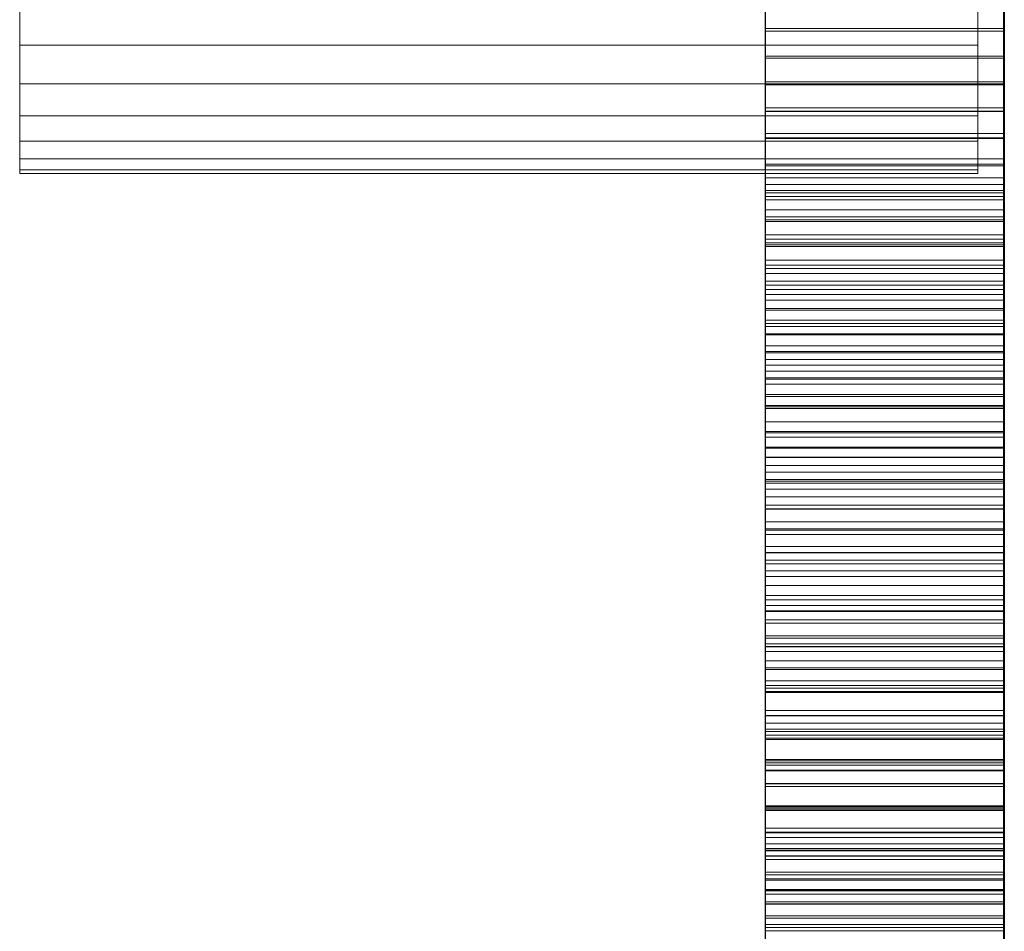
# Model space of a CAD drawing. Units: inches. Extents: x 14 to 3024, y 2 to 2130.
# Drawn here: x 977 to 991, y 1043 to 1056 of the extents above; entities that cross this region are included whole.
import ezdxf

# ---------------------------------------------------------------- set-up
doc = ezdxf.new("R2010")
doc.units = ezdxf.units.IN
doc.header["$MEASUREMENT"] = 0

# ---------------------------------------------------------------- blocks, each defined once
blk = doc.blocks.new('1038_DWG-672408-Level 1')
at = {"lineweight": 9}
for p, q in [((157.965, -255.676), (157.965, -230.841)), ((157.965, -255.36), (157.965, -230.841)), ((157.965, -255.043), (157.965, -230.841)), ((157.965, -254.723), (157.965, -230.841)), ((157.965, -254.402), (157.965, -230.841)), ((157.965, -254.402), (157.965, -230.841)), ((157.965, -254.079), (157.965, -230.841)), ((157.965, -253.754), (157.965, -230.841)), ((157.965, -253.427), (157.965, -230.841)), ((157.965, -253.099), (157.965, -230.841)), ((157.965, -253.099), (157.965, -230.841)), ((157.965, -252.768), (157.965, -230.841)), ((157.965, -252.436), (157.965, -230.841)), ((157.965, -252.102), (157.965, -230.841)), ((157.965, -251.766), (157.965, -230.841)), ((157.965, -251.428), (157.965, -230.841)), ((157.965, -251.428), (157.965, -230.841)), ((157.965, -251.089), (157.965, -230.841)), ((157.965, -250.748), (157.965, -230.841)), ((157.965, -250.405), (157.965, -230.841)), ((157.965, -250.06), (157.965, -230.841)), ((157.965, -250.06), (157.965, -230.841)), ((157.965, -249.713), (157.965, -230.841)), ((157.965, -249.365), (157.965, -230.841)), ((157.965, -249.015), (157.965, -230.841)), ((157.965, -248.663), (157.965, -230.841)), ((157.965, -248.31), (157.965, -230.841)), ((157.965, -248.31), (157.965, -230.841)), ((157.965, -247.954), (157.965, -230.841)), ((157.965, -247.597), (157.965, -230.841)), ((157.965, -247.238), (157.965, -230.841)), ((157.965, -246.878), (157.965, -230.841)), ((157.965, -246.516), (157.965, -230.841)), ((157.965, -246.516), (157.965, -230.841)), ((157.965, -246.152), (157.965, -230.841)), ((157.965, -245.787), (157.965, -230.841)), ((157.965, -245.42), (157.965, -230.841)), ((157.965, -245.051), (157.965, -230.841)), ((157.965, -245.051), (157.965, -230.841)), ((157.965, -244.681), (157.965, -230.841)), ((157.965, -244.309), (157.965, -230.841)), ((157.965, -243.936), (157.965, -230.841)), ((157.965, -243.561), (157.965, -230.841)), ((157.965, -243.184), (157.965, -230.841)), ((157.965, -243.184), (157.965, -230.841)), ((157.965, -242.806), (157.965, -230.841)), ((157.965, -242.426), (157.965, -230.841)), ((157.965, -242.044), (157.965, -230.841)), ((157.965, -241.661), (157.965, -230.841)), ((157.965, -241.277), (157.965, -230.841)), ((157.965, -241.277), (157.965, -230.841)), ((157.965, -240.89), (157.965, -230.841)), ((157.965, -230.841), (157.965, -255.876)), ((157.965, -230.841), (157.965, -256.783)), ((157.965, -230.841), (157.965, -256.615)), ((157.965, -230.841), (157.965, -256.439)), ((157.965, -230.841), (157.965, -256.258)), ((157.965, -230.841), (157.965, -256.07)), ((157.965, -230.841), (157.965, -255.876)), ((157.965, -230.841), (157.965, -257.393)), ((157.965, -230.841), (157.965, -257.25)), ((157.965, -230.841), (157.965, -257.101)), ((157.965, -230.841), (157.965, -256.945)), ((157.965, -230.841), (157.965, -256.783)), ((157.965, -230.841), (157.965, -258.007)), ((157.965, -230.841), (157.965, -257.898)), ((157.965, -230.841), (157.965, -257.782)), ((157.965, -230.841), (157.965, -257.659)), ((157.965, -230.841), (157.965, -257.529)), ((157.965, -230.841), (157.965, -257.393)), ((157.965, -230.841), (157.965, -258.379)), ((157.965, -230.841), (157.965, -258.296)), ((157.965, -230.841), (157.965, -258.207)), ((157.965, -230.841), (157.965, -258.11)), ((157.965, -230.841), (157.965, -258.007)), ((157.965, -230.841), (157.965, -258.379)), ((157.965, -230.841), (157.965, -258.455)), ((157.965, -230.841), (157.965, -258.379)), ((157.965, -230.841), (157.965, -258.455)), ((157.965, -230.841), (157.965, -258.524)), ((157.965, -230.841), (157.965, -258.455)), ((157.965, -230.841), (157.965, -258.586)), ((157.965, -230.841), (157.965, -258.524)), ((157.965, -230.841), (157.965, -258.586)), ((157.965, -230.841), (157.965, -258.641)), ((157.965, -230.841), (157.965, -258.586)), ((157.965, -230.841), (157.965, -258.641)), ((157.965, -230.841), (157.965, -258.69)), ((157.965, -230.841), (157.965, -258.641)), ((157.965, -230.841), (157.965, -258.69)), ((157.965, -230.841), (157.965, -258.731)), ((157.965, -230.841), (157.965, -258.69)), ((157.965, -230.841), (157.965, -258.731)), ((157.965, -230.841), (157.965, -258.766)), ((157.965, -230.841), (157.965, -258.731)), ((157.965, -230.841), (157.965, -258.793)), ((157.965, -230.841), (157.965, -258.766)), ((157.965, -230.841), (157.965, -258.793)), ((157.965, -230.841), (157.965, -258.814)), ((157.965, -230.841), (157.965, -258.793)), ((157.965, -230.841), (157.965, -258.828)), ((157.965, -230.841), (157.965, -258.814)), ((157.965, -230.841), (157.965, -258.828)), ((157.965, -230.841), (157.965, -258.834)), ((157.965, -230.841), (157.965, -258.828)), ((157.965, -230.841), (157.965, -258.834)), ((157.965, -230.841), (157.965, -258.834)), ((157.965, -230.841), (157.965, -258.834)), ((157.965, -230.841), (157.965, -258.827)), ((157.965, -230.841), (157.965, -258.834)), ((157.965, -230.841), (157.965, -258.827)), ((157.965, -230.841), (157.965, -258.827)), ((157.965, -230.841), (157.965, -258.813)), ((157.965, -230.841), (157.965, -258.827)), ((157.965, -230.841), (157.965, -258.791)), ((157.965, -230.841), (157.965, -258.813)), ((157.965, -230.841), (157.965, -258.791)), ((157.965, -230.841), (157.965, -258.764)), ((157.965, -230.841), (157.965, -258.791)), ((157.965, -230.841), (157.965, -258.764)), ((157.965, -230.841), (157.965, -258.729)), ((157.965, -230.841), (157.965, -258.764)), ((157.965, -230.841), (157.965, -258.687)), ((157.965, -230.841), (157.965, -258.729)), ((157.965, -230.841), (157.965, -258.687)), ((157.965, -230.841), (157.965, -258.638)), ((157.965, -230.841), (157.965, -258.687)), ((157.965, -230.841), (157.965, -258.582)), ((157.965, -230.841), (157.965, -258.638)), ((157.965, -230.841), (157.965, -258.374)), ((157.965, -230.841), (157.965, -258.451)), ((157.965, -230.841), (157.965, -258.52)), ((157.965, -230.841), (157.965, -258.582)), ((157.965, -230.841), (157.965, -258.104)), ((157.965, -230.841), (157.965, -258.201)), ((157.965, -230.841), (157.965, -258.291)), ((157.965, -230.841), (157.965, -258.374)), ((157.965, -230.841), (157.965, -257.773)), ((157.965, -230.841), (157.965, -257.89)), ((157.965, -230.841), (157.965, -258)), ((157.965, -230.841), (157.965, -258.104)), ((157.965, -230.841), (157.965, -257.382)), ((157.965, -230.841), (157.965, -257.519)), ((157.965, -230.841), (157.965, -257.649)), ((157.965, -230.841), (157.965, -257.773)), ((157.965, -230.841), (157.965, -256.933)), ((157.965, -230.841), (157.965, -257.089)), ((157.965, -230.841), (157.965, -257.239)), ((157.965, -230.841), (157.965, -257.382)), ((157.965, -230.841), (157.965, -256.426)), ((157.965, -230.841), (157.965, -256.601)), ((157.965, -230.841), (157.965, -256.77)), ((157.965, -230.841), (157.965, -256.933)), ((157.965, -230.841), (157.965, -255.662)), ((157.965, -230.841), (157.965, -255.862)), ((157.965, -230.841), (157.965, -256.056)), ((157.965, -230.841), (157.965, -256.244)), ((157.965, -230.841), (157.965, -256.426)), ((157.965, -230.841), (157.965, -255.025)), ((157.965, -230.841), (157.965, -255.244)), ((157.965, -230.841), (157.965, -255.456)), ((157.965, -230.841), (157.965, -255.662)), ((157.965, -230.841), (157.965, -254.334)), ((157.965, -230.841), (157.965, -254.571)), ((157.965, -230.841), (157.965, -254.801)), ((157.965, -230.841), (157.965, -255.025)), ((157.965, -230.841), (157.965, -253.271)), ((157.965, -230.841), (157.965, -253.844)), ((157.965, -230.841), (157.965, -254.092)), ((157.965, -230.841), (157.965, -254.334)), ((157.965, -230.841), (157.965, -251.53)), ((157.965, -230.841), (157.965, -252.114)), ((157.965, -230.841), (157.965, -252.694)), ((157.965, -230.841), (157.965, -253.271)), ((157.965, -230.841), (157.965, -250.352)), ((157.965, -230.841), (157.965, -250.943)), ((157.965, -230.841), (157.965, -251.53)), ((157.965, -230.841), (157.965, -248.559)), ((157.965, -230.841), (157.965, -249.16)), ((157.965, -230.841), (157.965, -249.758)), ((157.965, -230.841), (157.965, -250.352)), ((157.965, -230.841), (157.965, -247.347)), ((157.965, -230.841), (157.965, -247.955)), ((157.965, -230.841), (157.965, -248.559)), ((157.965, -230.841), (157.965, -245.504)), ((157.965, -230.841), (157.965, -246.121)), ((157.965, -230.841), (157.965, -246.736)), ((157.965, -230.841), (157.965, -247.347)), ((157.965, -230.841), (157.965, -244.259)), ((157.965, -230.841), (157.965, -244.883)), ((157.965, -230.841), (157.965, -245.504)), ((157.965, -230.841), (157.965, -242.367)), ((157.965, -230.841), (157.965, -243.001)), ((157.965, -230.841), (157.965, -243.631)), ((157.965, -230.841), (157.965, -244.259)), ((157.965, -230.841), (157.965, -241.091)), ((157.965, -230.841), (157.965, -241.731)), ((157.965, -230.841), (157.965, -242.367)), ((157.965, -230.841), (157.965, -241.091)), ((157.975, -240.852), (157.975, -238.593)), ((157.975, -241.25), (157.975, -238.977)), ((157.975, -241.647), (157.975, -239.359)), ((157.975, -241.363), (157.975, -239.535)), ((157.975, -242.041), (157.975, -239.739)), ((154.53, -242.435), (154.53, -240.119)), ((157.975, -242.435), (157.975, -240.119)), ((157.975, -240.165), (157.975, -240.792)), ((157.975, -242.018), (157.975, -240.165)), ((143.794, -241.088), (143.794, -240.429)), ((154.53, -240.852), (154.53, -240.453)), ((154.535, -243.184), (154.535, -240.429)), ((154.535, -243.184), (154.535, -240.429)), ((154.535, -242.806), (154.535, -240.429)), ((154.535, -242.426), (154.535, -240.429)), ((154.535, -242.044), (154.535, -240.429)), ((154.535, -241.661), (154.535, -240.429)), ((157.593, -241.088), (157.593, -240.429)), ((157.965, -240.449), (157.965, -241.091)), ((157.975, -240.852), (157.975, -240.453)), ((154.53, -242.826), (154.53, -240.496)), ((154.53, -241.647), (154.53, -240.596)), ((154.535, -240.89), (154.535, -240.503)), ((157.965, -240.89), (157.965, -240.503)), ((157.975, -240.872), (157.975, -240.496)), ((157.975, -242.826), (157.975, -240.496)), ((154.53, -242.041), (154.53, -240.742)), ((157.975, -240.704), (157.975, -241.363)), ((154.53, -241.25), (154.53, -240.852)), ((154.53, -240.852), (157.975, -240.852)), ((154.53, -243.216), (154.53, -240.872)), ((154.535, -241.277), (154.535, -240.89)), ((157.965, -240.89), (154.535, -240.89)), ((157.965, -241.277), (157.965, -240.89)), ((157.975, -240.792), (157.975, -241.416)), ((157.975, -242.67), (157.975, -240.792)), ((157.975, -241.25), (157.975, -240.852)), ((157.975, -241.247), (157.975, -240.872)), ((157.975, -243.216), (157.975, -240.872)), ((154.535, -246.878), (154.535, -240.942)), ((154.535, -246.516), (154.535, -240.942)), ((154.535, -246.516), (154.535, -240.942)), ((154.535, -246.152), (154.535, -240.942)), ((154.535, -245.787), (154.535, -240.942)), ((154.535, -245.42), (154.535, -240.942)), ((154.535, -245.051), (154.535, -240.942)), ((154.535, -245.051), (154.535, -240.942)), ((154.535, -244.681), (154.535, -240.942)), ((154.535, -244.309), (154.535, -240.942)), ((154.535, -243.936), (154.535, -240.942)), ((154.535, -243.561), (154.535, -240.942)), ((143.794, -241.649), (143.794, -241.088)), ((157.593, -241.088), (143.794, -241.088)), ((157.593, -241.649), (157.593, -241.088)), ((157.965, -241.091), (157.965, -241.731)), ((154.53, -241.619), (154.53, -241.247)), ((154.53, -243.605), (154.53, -241.247)), ((154.53, -241.247), (157.975, -241.247)), ((154.53, -241.647), (154.53, -241.25)), ((154.53, -241.25), (157.975, -241.25)), ((154.535, -241.661), (154.535, -241.277)), ((157.965, -241.277), (154.535, -241.277)), ((157.965, -241.661), (157.965, -241.277)), ((157.975, -241.619), (157.975, -241.247)), ((157.975, -243.605), (157.975, -241.247)), ((157.975, -241.647), (157.975, -241.25)), ((157.975, -241.363), (157.975, -242.018)), ((157.975, -241.416), (157.975, -242.037)), ((157.975, -243.319), (157.975, -241.416)), ((154.53, -241.991), (154.53, -241.619)), ((154.53, -243.992), (154.53, -241.619)), ((154.53, -241.619), (157.975, -241.619)), ((154.535, -250.06), (154.535, -241.525)), ((154.535, -250.06), (154.535, -241.525)), ((154.535, -249.713), (154.535, -241.525)), ((154.535, -249.365), (154.535, -241.525)), ((154.535, -249.015), (154.535, -241.525)), ((154.535, -248.663), (154.535, -241.525)), ((154.535, -248.31), (154.535, -241.525)), ((154.535, -248.31), (154.535, -241.525)), ((154.535, -247.954), (154.535, -241.525)), ((154.535, -247.597), (154.535, -241.525)), ((154.535, -247.238), (154.535, -241.525)), ((157.975, -241.991), (157.975, -241.619)), ((157.975, -243.992), (157.975, -241.619)), ((143.794, -242.11), (143.794, -241.649)), ((157.593, -241.649), (143.794, -241.649)), ((154.53, -242.041), (154.53, -241.647)), ((154.53, -241.647), (157.975, -241.647)), ((154.535, -242.044), (154.535, -241.661)), ((157.965, -241.661), (154.535, -241.661)), ((157.593, -242.11), (157.593, -241.649)), ((157.965, -242.044), (157.965, -241.661)), ((157.965, -241.731), (157.965, -242.367)), ((157.975, -242.041), (157.975, -241.647)), ((154.53, -242.361), (154.53, -241.991)), ((154.53, -244.377), (154.53, -241.991)), ((154.53, -241.991), (157.975, -241.991)), ((154.53, -242.435), (154.53, -242.041)), ((154.53, -242.041), (157.975, -242.041)), ((154.535, -253.099), (154.535, -242.008)), ((154.535, -253.099), (154.535, -242.008)), ((154.535, -252.768), (154.535, -242.008)), ((154.535, -252.436), (154.535, -242.008)), ((154.535, -252.102), (154.535, -242.008)), ((154.535, -251.766), (154.535, -242.008)), ((154.535, -251.428), (154.535, -242.008)), ((154.535, -251.428), (154.535, -242.008)), ((154.535, -251.089), (154.535, -242.008)), ((154.535, -250.748), (154.535, -242.008)), ((154.535, -250.405), (154.535, -242.008)), ((154.535, -242.426), (154.535, -242.044)), ((157.965, -242.044), (154.535, -242.044)), ((157.965, -242.426), (157.965, -242.044)), ((157.975, -242.361), (157.975, -241.991)), ((157.975, -244.377), (157.975, -241.991)), ((157.975, -242.018), (157.975, -242.67)), ((157.975, -242.037), (157.975, -242.655)), ((157.975, -243.965), (157.975, -242.037)), ((157.975, -242.435), (157.975, -242.041)), ((143.794, -242.471), (143.794, -242.11)), ((157.593, -242.11), (143.794, -242.11)), ((157.593, -242.471), (157.593, -242.11)), ((143.794, -242.729), (143.794, -242.471)), ((143.794, -242.471), (143.794, -242.729)), ((157.593, -242.471), (143.794, -242.471)), ((154.53, -242.729), (154.53, -242.361)), ((154.53, -244.761), (154.53, -242.361)), ((154.53, -242.361), (157.975, -242.361)), ((154.53, -242.826), (154.53, -242.435)), ((154.53, -242.435), (157.975, -242.435)), ((154.535, -255.36), (154.535, -242.391)), ((154.535, -255.676), (154.535, -242.391)), ((154.535, -255.043), (154.535, -242.391)), ((154.535, -254.723), (154.535, -242.391)), ((154.535, -254.402), (154.535, -242.391)), ((154.535, -254.402), (154.535, -242.391)), ((154.535, -254.079), (154.535, -242.391)), ((154.535, -253.754), (154.535, -242.391)), ((154.535, -253.427), (154.535, -242.391)), ((154.535, -242.391), (154.535, -255.876)), ((154.535, -242.806), (154.535, -242.426)), ((157.965, -242.426), (154.535, -242.426)), ((157.593, -242.729), (157.593, -242.471)), ((157.593, -242.471), (157.593, -242.729)), ((157.965, -242.367), (157.965, -243.001)), ((157.965, -242.806), (157.965, -242.426)), ((157.975, -242.729), (157.975, -242.361)), ((157.975, -244.761), (157.975, -242.361)), ((157.975, -242.826), (157.975, -242.435)), ((143.794, -242.885), (143.794, -242.729)), ((143.794, -242.729), (143.794, -242.885)), ((157.593, -242.729), (143.794, -242.729)), ((143.794, -242.729), (143.794, -242.885)), ((154.53, -242.655), (154.53, -243.27)), ((154.53, -242.67), (154.53, -243.319)), ((154.53, -243.095), (154.53, -242.729)), ((154.53, -245.143), (154.53, -242.729)), ((154.53, -243.965), (154.53, -242.729)), ((154.53, -244.607), (154.53, -242.729)), ((154.53, -242.729), (157.975, -242.729)), ((154.535, -242.672), (154.535, -256.783)), ((154.535, -242.672), (154.535, -256.615)), ((154.535, -242.672), (154.535, -256.439)), ((154.535, -242.672), (154.535, -256.258)), ((154.535, -242.672), (154.535, -256.07)), ((154.535, -242.672), (154.535, -255.876)), ((154.535, -242.672), (154.535, -257.393)), ((154.535, -242.672), (154.535, -257.25)), ((154.535, -242.672), (154.535, -257.101)), ((154.535, -242.672), (154.535, -256.945)), ((154.535, -242.672), (154.535, -256.783)), ((154.535, -242.672), (154.535, -258.007)), ((154.535, -242.672), (154.535, -257.898)), ((154.535, -242.672), (154.535, -257.782)), ((154.535, -242.672), (154.535, -257.659)), ((154.535, -242.672), (154.535, -257.529)), ((154.535, -242.672), (154.535, -257.393)), ((154.535, -242.672), (154.535, -258.379)), ((154.535, -242.672), (154.535, -258.296)), ((154.535, -242.672), (154.535, -258.207)), ((154.535, -242.672), (154.535, -258.11)), ((154.535, -242.672), (154.535, -258.007)), ((154.535, -242.672), (154.535, -258.379)), ((154.535, -242.672), (154.535, -258.455)), ((154.535, -242.672), (154.535, -258.379)), ((154.535, -242.672), (154.535, -258.455)), ((154.535, -242.672), (154.535, -258.524)), ((154.535, -242.672), (154.535, -258.455)), ((154.535, -242.672), (154.535, -258.586)), ((154.535, -242.672), (154.535, -258.524)), ((154.535, -242.672), (154.535, -258.586)), ((154.535, -242.672), (154.535, -258.641)), ((154.535, -242.672), (154.535, -258.586)), ((154.535, -242.672), (154.535, -258.641)), ((154.535, -242.672), (154.535, -258.69)), ((154.535, -242.672), (154.535, -258.641)), ((154.535, -242.672), (154.535, -258.69)), ((154.535, -242.672), (154.535, -258.731)), ((154.535, -242.672), (154.535, -258.69)), ((154.535, -242.672), (154.535, -258.731)), ((154.535, -242.672), (154.535, -258.766)), ((154.535, -242.672), (154.535, -258.731)), ((154.535, -242.672), (154.535, -258.793)), ((154.535, -242.672), (154.535, -258.766)), ((154.535, -242.672), (154.535, -258.793)), ((154.535, -242.672), (154.535, -258.814)), ((154.535, -242.672), (154.535, -258.793)), ((154.535, -242.672), (154.535, -258.828)), ((154.535, -242.672), (154.535, -258.814)), ((154.535, -242.672), (154.535, -258.828)), ((154.535, -242.672), (154.535, -258.834)), ((154.535, -242.672), (154.535, -258.828)), ((154.535, -242.672), (154.535, -258.834)), ((154.535, -242.672), (154.535, -258.834)), ((154.535, -242.672), (154.535, -258.834)), ((154.535, -242.672), (154.535, -258.827)), ((154.535, -242.672), (154.535, -258.834)), ((154.535, -242.672), (154.535, -258.827)), ((154.535, -242.672), (154.535, -258.827)), ((154.535, -242.672), (154.535, -258.813)), ((154.535, -242.672), (154.535, -258.827)), ((154.535, -242.672), (154.535, -258.813)), ((154.535, -242.729), (154.535, -258.791)), ((154.535, -242.729), (154.535, -258.791)), ((154.535, -242.729), (154.535, -258.764)), ((154.535, -242.729), (154.535, -258.791)), ((154.535, -242.729), (154.535, -258.764)), ((154.535, -242.729), (154.535, -258.729)), ((154.535, -242.729), (154.535, -258.764)), ((154.535, -242.729), (154.535, -258.687)), ((154.535, -242.729), (154.535, -258.729)), ((154.535, -242.729), (154.535, -258.687)), ((154.535, -242.729), (154.535, -258.638)), ((154.535, -242.729), (154.535, -258.687)), ((154.535, -242.729), (154.535, -258.582)), ((154.535, -242.729), (154.535, -258.638)), ((154.535, -242.729), (154.535, -258.374)), ((154.535, -242.729), (154.535, -258.451)), ((154.535, -242.729), (154.535, -258.52)), ((154.535, -242.729), (154.535, -258.582)), ((154.535, -242.729), (154.535, -258.104)), ((154.535, -242.729), (154.535, -258.201)), ((154.535, -242.729), (154.535, -258.291)), ((154.535, -242.729), (154.535, -258.374)), ((154.535, -242.729), (154.535, -257.773)), ((154.535, -242.729), (154.535, -257.89)), ((154.535, -242.729), (154.535, -258)), ((154.535, -242.729), (154.535, -258.104)), ((154.535, -242.729), (154.535, -257.382)), ((154.535, -242.729), (154.535, -257.519)), ((154.535, -242.729), (154.535, -257.649)), ((154.535, -242.729), (154.535, -257.773)), ((154.535, -242.729), (154.535, -256.933)), ((154.535, -242.729), (154.535, -257.089)), ((154.535, -242.729), (154.535, -257.239)), ((154.535, -242.729), (154.535, -257.382)), ((154.535, -242.729), (154.535, -256.426)), ((154.535, -242.729), (154.535, -256.601)), ((154.535, -242.729), (154.535, -256.77)), ((154.535, -242.729), (154.535, -256.933)), ((154.535, -242.729), (154.535, -255.662)), ((154.535, -242.729), (154.535, -255.862)), ((154.535, -242.729), (154.535, -256.056)), ((154.535, -242.729), (154.535, -256.244)), ((154.535, -242.729), (154.535, -256.426)), ((154.535, -242.729), (154.535, -255.025)), ((154.535, -242.729), (154.535, -255.244)), ((154.535, -242.729), (154.535, -255.456)), ((154.535, -242.729), (154.535, -255.662)), ((154.535, -242.729), (154.535, -254.334)), ((154.535, -242.729), (154.535, -254.571)), ((154.535, -242.729), (154.535, -254.801)), ((154.535, -242.729), (154.535, -255.025)), ((154.535, -242.729), (154.535, -253.271)), ((154.535, -242.729), (154.535, -253.844)), ((154.535, -242.729), (154.535, -254.092)), ((154.535, -242.729), (154.535, -254.334)), ((154.535, -242.729), (154.535, -251.53)), ((154.535, -242.729), (154.535, -252.114)), ((154.535, -242.729), (154.535, -252.694)), ((154.535, -242.729), (154.535, -253.271)), ((154.535, -242.729), (154.535, -250.352)), ((154.535, -242.729), (154.535, -250.943)), ((154.535, -242.729), (154.535, -251.53)), ((154.535, -242.729), (154.535, -248.559)), ((154.535, -242.729), (154.535, -249.16)), ((154.535, -242.729), (154.535, -249.758)), ((154.535, -242.729), (154.535, -250.352)), ((154.535, -242.729), (154.535, -247.347)), ((154.535, -242.729), (154.535, -247.955)), ((154.535, -242.729), (154.535, -248.559)), ((154.535, -242.729), (154.535, -245.504)), ((154.535, -242.729), (154.535, -246.121)), ((154.535, -242.729), (154.535, -246.736)), ((154.535, -242.729), (154.535, -247.347)), ((154.535, -242.729), (154.535, -244.259)), ((154.535, -242.729), (154.535, -244.883)), ((154.535, -242.729), (154.535, -245.504)), ((154.535, -242.729), (154.535, -243.631)), ((154.535, -242.729), (154.535, -244.259)), ((157.593, -242.885), (157.593, -242.729)), ((157.593, -242.729), (157.593, -242.885)), ((157.975, -242.655), (157.975, -243.27)), ((157.975, -244.607), (157.975, -242.655)), ((157.975, -242.67), (157.975, -243.319)), ((157.975, -243.095), (157.975, -242.729)), ((157.975, -245.143), (157.975, -242.729)), ((143.794, -242.885), (143.794, -242.938)), ((143.794, -242.938), (143.794, -242.885)), ((157.593, -242.885), (143.794, -242.885)), ((157.593, -242.885), (143.794, -242.885)), ((154.53, -243.216), (154.53, -242.826)), ((154.53, -242.826), (157.975, -242.826)), ((154.535, -243.184), (154.535, -242.806)), ((157.965, -242.806), (154.535, -242.806)), ((157.593, -242.938), (157.593, -242.885)), ((157.593, -242.938), (157.593, -242.885)), ((157.965, -243.184), (157.965, -242.806)), ((157.975, -243.216), (157.975, -242.826)), ((157.593, -242.938), (143.794, -242.938)), ((154.535, -243.001), (154.535, -243.631)), ((157.965, -243.001), (154.535, -243.001)), ((157.965, -243.001), (157.965, -243.631)), ((154.53, -243.46), (154.53, -243.095)), ((154.53, -245.523), (154.53, -243.095)), ((154.53, -243.095), (157.975, -243.095)), ((154.535, -243.561), (154.535, -243.184)), ((157.965, -243.184), (154.535, -243.184)), ((157.965, -243.561), (157.965, -243.184)), ((157.975, -243.46), (157.975, -243.095)), ((157.975, -245.523), (157.975, -243.095)), ((154.53, -243.605), (154.53, -243.216)), ((154.53, -243.216), (157.975, -243.216)), ((154.53, -243.27), (154.53, -243.882)), ((154.53, -245.247), (154.53, -243.27)), ((154.53, -243.27), (157.975, -243.27)), ((154.53, -243.319), (154.53, -243.965)), ((154.53, -243.319), (157.975, -243.319)), ((157.975, -243.605), (157.975, -243.216)), ((157.975, -243.27), (157.975, -243.882)), ((157.975, -245.247), (157.975, -243.27)), ((157.975, -243.319), (157.975, -243.965)), ((154.53, -243.824), (154.53, -243.46)), ((154.53, -245.902), (154.53, -243.46)), ((154.53, -243.46), (157.975, -243.46)), ((157.975, -243.824), (157.975, -243.46)), ((157.975, -245.902), (157.975, -243.46)), ((154.53, -243.992), (154.53, -243.605)), ((154.53, -243.605), (157.975, -243.605)), ((154.535, -243.936), (154.535, -243.561)), ((157.965, -243.561), (154.535, -243.561)), ((157.965, -243.936), (157.965, -243.561)), ((157.975, -243.992), (157.975, -243.605)), ((154.535, -243.631), (154.535, -244.259)), ((157.965, -243.631), (154.535, -243.631)), ((157.965, -243.631), (157.965, -244.259)), ((154.53, -244.186), (154.53, -243.824)), ((154.53, -246.279), (154.53, -243.824)), ((154.53, -243.824), (157.975, -243.824)), ((154.53, -243.882), (154.53, -244.491)), ((154.53, -245.883), (154.53, -243.882)), ((154.53, -243.882), (157.975, -243.882)), ((157.975, -244.186), (157.975, -243.824)), ((157.975, -246.279), (157.975, -243.824)), ((157.975, -243.882), (157.975, -244.491)), ((157.975, -245.883), (157.975, -243.882)), ((154.53, -243.965), (154.53, -244.607)), ((154.53, -243.965), (157.975, -243.965)), ((154.53, -244.377), (154.53, -243.992)), ((154.53, -243.992), (157.975, -243.992)), ((154.535, -244.309), (154.535, -243.936)), ((157.965, -243.936), (154.535, -243.936)), ((157.965, -244.309), (157.965, -243.936)), ((157.975, -243.965), (157.975, -244.607)), ((157.975, -244.377), (157.975, -243.992)), ((154.53, -244.546), (154.53, -244.186)), ((154.53, -246.654), (154.53, -244.186)), ((154.53, -244.186), (157.975, -244.186)), ((154.535, -244.259), (154.535, -244.883)), ((157.965, -244.259), (154.535, -244.259)), ((154.535, -244.681), (154.535, -244.309)), ((157.965, -244.309), (154.535, -244.309)), ((157.965, -244.259), (157.965, -244.883)), ((157.965, -244.681), (157.965, -244.309)), ((157.975, -244.546), (157.975, -244.186)), ((157.975, -246.654), (157.975, -244.186)), ((154.53, -244.761), (154.53, -244.377)), ((154.53, -244.377), (157.975, -244.377)), ((157.975, -244.761), (157.975, -244.377)), ((154.53, -244.491), (154.53, -245.097)), ((154.53, -246.516), (154.53, -244.491)), ((154.53, -244.491), (157.975, -244.491)), ((154.53, -244.905), (154.53, -244.546)), ((154.53, -247.028), (154.53, -244.546)), ((154.53, -244.546), (157.975, -244.546)), ((157.975, -244.491), (157.975, -245.097)), ((157.975, -246.516), (157.975, -244.491)), ((157.975, -244.905), (157.975, -244.546)), ((157.975, -247.028), (157.975, -244.546)), ((154.53, -244.607), (154.53, -245.247)), ((154.53, -244.607), (157.975, -244.607)), ((154.535, -245.051), (154.535, -244.681)), ((157.965, -244.681), (154.535, -244.681)), ((157.965, -245.051), (157.965, -244.681)), ((157.975, -244.607), (157.975, -245.247)), ((154.53, -245.143), (154.53, -244.761)), ((154.53, -244.761), (157.975, -244.761)), ((154.535, -244.883), (154.535, -245.504)), ((157.965, -244.883), (154.535, -244.883)), ((157.965, -244.883), (157.965, -245.504)), ((157.975, -245.143), (157.975, -244.761)), ((154.53, -245.262), (154.53, -244.905)), ((154.53, -247.4), (154.53, -244.905)), ((154.53, -244.905), (157.975, -244.905)), ((157.975, -245.262), (157.975, -244.905)), ((157.975, -247.4), (157.975, -244.905)), ((154.53, -245.097), (154.53, -245.699)), ((154.53, -247.146), (154.53, -245.097)), ((154.53, -245.097), (157.975, -245.097)), ((154.53, -245.523), (154.53, -245.143)), ((154.53, -245.143), (157.975, -245.143)), ((154.535, -245.42), (154.535, -245.051)), ((157.965, -245.051), (154.535, -245.051)), ((157.965, -245.42), (157.965, -245.051)), ((157.975, -245.097), (157.975, -245.699)), ((157.975, -247.146), (157.975, -245.097)), ((157.975, -245.523), (157.975, -245.143)), ((154.53, -245.247), (154.53, -245.883)), ((154.53, -245.247), (157.975, -245.247)), ((154.53, -245.617), (154.53, -245.262)), ((154.53, -247.77), (154.53, -245.262)), ((154.53, -245.262), (157.975, -245.262)), ((157.975, -245.247), (157.975, -245.883)), ((157.975, -245.617), (157.975, -245.262)), ((157.975, -247.77), (157.975, -245.262)), ((154.535, -245.787), (154.535, -245.42)), ((157.965, -245.42), (154.535, -245.42)), ((157.965, -245.787), (157.965, -245.42)), ((154.53, -245.902), (154.53, -245.523)), ((154.53, -245.523), (157.975, -245.523)), ((154.535, -245.504), (154.535, -246.121)), ((157.965, -245.504), (154.535, -245.504)), ((157.965, -245.504), (157.965, -246.121)), ((157.975, -245.902), (157.975, -245.523)), ((154.53, -245.971), (154.53, -245.617)), ((154.53, -248.139), (154.53, -245.617)), ((154.53, -245.617), (157.975, -245.617)), ((154.53, -245.699), (154.53, -246.298)), ((154.53, -247.772), (154.53, -245.699)), ((154.53, -245.699), (157.975, -245.699)), ((157.975, -245.971), (157.975, -245.617)), ((157.975, -248.139), (157.975, -245.617)), ((157.975, -245.699), (157.975, -246.298)), ((157.975, -247.772), (157.975, -245.699)), ((154.535, -246.152), (154.535, -245.787)), ((157.965, -245.787), (154.535, -245.787)), ((157.965, -246.152), (157.965, -245.787)), ((154.53, -245.883), (154.53, -246.516)), ((154.53, -245.883), (157.975, -245.883)), ((154.53, -246.279), (154.53, -245.902)), ((154.53, -245.902), (157.975, -245.902)), ((154.53, -246.323), (154.53, -245.971)), ((154.53, -248.506), (154.53, -245.971)), ((154.53, -245.971), (157.975, -245.971)), ((157.975, -245.883), (157.975, -246.516)), ((157.975, -246.279), (157.975, -245.902)), ((157.975, -246.323), (157.975, -245.971)), ((157.975, -248.506), (157.975, -245.971)), ((154.535, -246.121), (154.535, -246.736)), ((157.965, -246.121), (154.535, -246.121)), ((154.535, -246.516), (154.535, -246.152)), ((157.965, -246.152), (154.535, -246.152)), ((157.965, -246.121), (157.965, -246.736)), ((157.965, -246.516), (157.965, -246.152)), ((154.53, -246.654), (154.53, -246.279)), ((154.53, -246.279), (157.975, -246.279)), ((154.53, -246.298), (154.53, -246.894)), ((154.53, -248.395), (154.53, -246.298)), ((154.53, -246.298), (157.975, -246.298)), ((157.975, -246.654), (157.975, -246.279)), ((157.975, -246.298), (157.975, -246.894)), ((157.975, -248.395), (157.975, -246.298)), ((154.53, -246.674), (154.53, -246.323)), ((154.53, -248.871), (154.53, -246.323)), ((154.53, -246.323), (157.975, -246.323)), ((157.975, -246.674), (157.975, -246.323)), ((157.975, -248.871), (157.975, -246.323)), ((154.53, -246.516), (154.53, -247.146)), ((154.53, -246.516), (157.975, -246.516)), ((154.535, -246.878), (154.535, -246.516)), ((157.965, -246.516), (154.535, -246.516)), ((157.965, -246.878), (157.965, -246.516)), ((157.975, -246.516), (157.975, -247.146)), ((154.53, -247.028), (154.53, -246.654)), ((154.53, -246.654), (157.975, -246.654)), ((154.53, -247.022), (154.53, -246.674)), ((154.53, -249.235), (154.53, -246.674)), ((154.53, -246.674), (157.975, -246.674)), ((157.975, -247.028), (157.975, -246.654)), ((157.975, -247.022), (157.975, -246.674)), ((157.975, -249.235), (157.975, -246.674)), ((154.535, -246.736), (154.535, -247.347)), ((157.965, -246.736), (154.535, -246.736)), ((157.965, -246.736), (157.965, -247.347)), ((154.53, -246.894), (154.53, -247.487)), ((154.53, -249.015), (154.53, -246.894)), ((154.53, -246.894), (157.975, -246.894)), ((154.535, -247.238), (154.535, -246.878)), ((157.965, -246.878), (154.535, -246.878)), ((157.965, -247.238), (157.965, -246.878)), ((157.975, -246.894), (157.975, -247.487)), ((157.975, -249.015), (157.975, -246.894)), ((154.53, -247.369), (154.53, -247.022)), ((154.53, -249.597), (154.53, -247.022)), ((154.53, -247.022), (157.975, -247.022)), ((154.53, -247.4), (154.53, -247.028)), ((154.53, -247.028), (157.975, -247.028)), ((154.53, -247.146), (154.53, -247.772)), ((154.53, -247.146), (157.975, -247.146)), ((157.975, -247.369), (157.975, -247.022)), ((157.975, -249.597), (157.975, -247.022)), ((157.975, -247.4), (157.975, -247.028)), ((157.975, -247.146), (157.975, -247.772)), ((154.535, -247.597), (154.535, -247.238)), ((157.965, -247.238), (154.535, -247.238)), ((157.965, -247.597), (157.965, -247.238)), ((154.53, -247.715), (154.53, -247.369)), ((154.53, -249.957), (154.53, -247.369)), ((154.53, -247.369), (157.975, -247.369)), ((154.53, -247.77), (154.53, -247.4)), ((154.53, -247.4), (157.975, -247.4)), ((154.535, -247.347), (154.535, -247.955)), ((157.965, -247.347), (154.535, -247.347)), ((157.965, -247.347), (157.965, -247.955)), ((157.975, -247.715), (157.975, -247.369)), ((157.975, -249.957), (157.975, -247.369)), ((157.975, -247.77), (157.975, -247.4)), ((154.53, -247.487), (154.53, -248.076)), ((154.53, -249.631), (154.53, -247.487)), ((154.53, -247.487), (157.975, -247.487)), ((157.975, -247.487), (157.975, -248.076)), ((157.975, -249.631), (157.975, -247.487)), ((154.53, -248.058), (154.53, -247.715)), ((154.53, -250.315), (154.53, -247.715)), ((154.53, -247.715), (157.975, -247.715)), ((154.535, -247.954), (154.535, -247.597)), ((157.965, -247.597), (154.535, -247.597)), ((157.965, -247.954), (157.965, -247.597)), ((157.975, -248.058), (157.975, -247.715)), ((157.975, -250.315), (157.975, -247.715)), ((154.53, -248.139), (154.53, -247.77)), ((154.53, -247.77), (157.975, -247.77)), ((154.53, -247.772), (154.53, -248.395)), ((154.53, -247.772), (157.975, -247.772)), ((157.975, -248.139), (157.975, -247.77)), ((157.975, -247.772), (157.975, -248.395)), ((154.535, -248.31), (154.535, -247.954)), ((157.965, -247.954), (154.535, -247.954)), ((154.535, -247.955), (154.535, -248.559)), ((157.965, -247.955), (154.535, -247.955)), ((157.965, -248.31), (157.965, -247.954)), ((157.965, -247.955), (157.965, -248.559)), ((154.53, -248.4), (154.53, -248.058)), ((154.53, -250.672), (154.53, -248.058)), ((154.53, -248.058), (157.975, -248.058)), ((154.53, -248.076), (154.53, -248.662)), ((154.53, -250.244), (154.53, -248.076)), ((154.53, -248.076), (157.975, -248.076)), ((154.53, -248.506), (154.53, -248.139)), ((154.53, -248.139), (157.975, -248.139)), ((157.975, -248.4), (157.975, -248.058)), ((157.975, -250.672), (157.975, -248.058)), ((157.975, -248.076), (157.975, -248.662)), ((157.975, -250.244), (157.975, -248.076)), ((157.975, -248.506), (157.975, -248.139)), ((154.53, -248.395), (154.53, -249.015)), ((154.53, -248.395), (157.975, -248.395)), ((154.53, -248.741), (154.53, -248.4)), ((154.53, -251.026), (154.53, -248.4)), ((154.53, -248.4), (157.975, -248.4)), ((154.535, -248.663), (154.535, -248.31)), ((157.965, -248.31), (154.535, -248.31)), ((157.965, -248.663), (157.965, -248.31)), ((157.975, -248.395), (157.975, -249.015)), ((157.975, -248.741), (157.975, -248.4)), ((157.975, -251.026), (157.975, -248.4)), ((154.53, -248.871), (154.53, -248.506)), ((154.53, -248.506), (157.975, -248.506)), ((154.535, -248.559), (154.535, -249.16)), ((157.965, -248.559), (154.535, -248.559)), ((157.965, -248.559), (157.965, -249.16)), ((157.975, -248.871), (157.975, -248.506)), ((154.53, -248.662), (154.53, -249.245)), ((154.53, -250.853), (154.53, -248.662)), ((154.53, -248.662), (157.975, -248.662)), ((154.535, -249.015), (154.535, -248.663)), ((157.965, -248.663), (154.535, -248.663)), ((157.965, -249.015), (157.965, -248.663)), ((157.975, -248.662), (157.975, -249.245)), ((157.975, -250.853), (157.975, -248.662)), ((154.53, -249.079), (154.53, -248.741)), ((154.53, -251.379), (154.53, -248.741)), ((154.53, -248.741), (157.975, -248.741)), ((157.975, -249.079), (157.975, -248.741)), ((157.975, -251.379), (157.975, -248.741)), ((154.53, -249.235), (154.53, -248.871)), ((154.53, -248.871), (157.975, -248.871)), ((157.975, -249.235), (157.975, -248.871)), ((154.53, -249.015), (154.53, -249.631)), ((154.53, -249.015), (157.975, -249.015)), ((154.53, -249.416), (154.53, -249.079)), ((154.53, -251.73), (154.53, -249.079)), ((154.53, -249.079), (157.975, -249.079)), ((154.535, -249.365), (154.535, -249.015)), ((157.965, -249.015), (154.535, -249.015)), ((157.965, -249.365), (157.965, -249.015)), ((157.975, -249.015), (157.975, -249.631)), ((157.975, -249.416), (157.975, -249.079)), ((157.975, -251.73), (157.975, -249.079)), ((154.53, -249.597), (154.53, -249.235)), ((154.53, -249.235), (157.975, -249.235)), ((154.53, -249.245), (154.53, -249.824)), ((154.53, -251.459), (154.53, -249.245)), ((154.53, -249.245), (157.975, -249.245)), ((154.535, -249.16), (154.535, -249.758)), ((157.965, -249.16), (154.535, -249.16)), ((157.965, -249.16), (157.965, -249.758)), ((157.975, -249.597), (157.975, -249.235)), ((157.975, -249.245), (157.975, -249.824)), ((157.975, -251.459), (157.975, -249.245)), ((154.53, -249.751), (154.53, -249.416)), ((154.53, -252.08), (154.53, -249.416)), ((154.53, -249.416), (157.975, -249.416)), ((154.535, -249.713), (154.535, -249.365)), ((157.965, -249.365), (154.535, -249.365)), ((157.965, -249.713), (157.965, -249.365)), ((157.975, -249.751), (157.975, -249.416)), ((157.975, -252.08), (157.975, -249.416)), ((154.53, -249.957), (154.53, -249.597)), ((154.53, -249.597), (157.975, -249.597)), ((154.53, -249.631), (154.53, -250.244)), ((154.53, -249.631), (157.975, -249.631)), ((157.975, -249.957), (157.975, -249.597)), ((157.975, -249.631), (157.975, -250.244)), ((154.53, -250.084), (154.53, -249.751)), ((154.53, -252.427), (154.53, -249.751)), ((154.53, -249.751), (157.975, -249.751)), ((154.53, -249.824), (154.53, -250.4)), ((154.53, -252.061), (154.53, -249.824)), ((154.53, -249.824), (157.975, -249.824)), ((154.535, -250.06), (154.535, -249.713)), ((157.965, -249.713), (154.535, -249.713)), ((154.535, -249.758), (154.535, -250.352)), ((157.965, -249.758), (154.535, -249.758)), ((157.965, -250.06), (157.965, -249.713)), ((157.965, -249.758), (157.965, -250.352)), ((157.975, -250.084), (157.975, -249.751)), ((157.975, -252.427), (157.975, -249.751)), ((157.975, -249.824), (157.975, -250.4)), ((157.975, -252.061), (157.975, -249.824)), ((154.53, -250.315), (154.53, -249.957)), ((154.53, -249.957), (157.975, -249.957)), ((157.975, -250.315), (157.975, -249.957)), ((154.53, -250.415), (154.53, -250.084)), ((154.53, -252.773), (154.53, -250.084)), ((154.53, -250.084), (157.975, -250.084)), ((154.535, -250.405), (154.535, -250.06)), ((157.965, -250.06), (154.535, -250.06)), ((157.965, -250.405), (157.965, -250.06)), ((157.975, -250.415), (157.975, -250.084)), ((157.975, -252.773), (157.975, -250.084)), ((154.53, -250.244), (154.53, -250.853)), ((154.53, -250.244), (157.975, -250.244)), ((157.975, -250.244), (157.975, -250.853)), ((154.53, -250.672), (154.53, -250.315)), ((154.53, -250.315), (157.975, -250.315)), ((154.53, -250.4), (154.53, -250.973)), ((154.53, -252.66), (154.53, -250.4)), ((154.53, -250.4), (157.975, -250.4)), ((154.53, -250.745), (154.53, -250.415)), ((154.53, -253.117), (154.53, -250.415)), ((154.53, -250.415), (157.975, -250.415)), ((154.535, -250.352), (154.535, -250.943)), ((157.965, -250.352), (154.535, -250.352)), ((154.535, -250.748), (154.535, -250.405)), ((157.965, -250.405), (154.535, -250.405)), ((157.965, -250.352), (157.965, -250.943)), ((157.965, -250.748), (157.965, -250.405)), ((157.975, -250.672), (157.975, -250.315)), ((157.975, -250.4), (157.975, -250.973)), ((157.975, -252.66), (157.975, -250.4)), ((157.975, -250.745), (157.975, -250.415)), ((157.975, -253.117), (157.975, -250.415)), ((154.53, -251.026), (154.53, -250.672)), ((154.53, -250.672), (157.975, -250.672)), ((157.975, -251.026), (157.975, -250.672)), ((154.53, -251.073), (154.53, -250.745)), ((154.53, -253.459), (154.53, -250.745)), ((154.53, -250.745), (157.975, -250.745)), ((154.535, -251.089), (154.535, -250.748)), ((157.965, -250.748), (154.535, -250.748)), ((157.965, -251.089), (157.965, -250.748)), ((157.975, -251.073), (157.975, -250.745)), ((157.975, -253.459), (157.975, -250.745)), ((154.53, -250.853), (154.53, -251.459)), ((154.53, -250.853), (157.975, -250.853)), ((154.53, -250.973), (154.53, -251.542)), ((154.53, -253.255), (154.53, -250.973)), ((154.53, -250.973), (157.975, -250.973)), ((154.535, -250.943), (154.535, -251.53)), ((157.965, -250.943), (154.535, -250.943)), ((157.965, -250.943), (157.965, -251.53)), ((157.975, -250.853), (157.975, -251.459)), ((157.975, -250.973), (157.975, -251.542)), ((157.975, -253.255), (157.975, -250.973)), ((154.53, -251.379), (154.53, -251.026)), ((154.53, -251.026), (157.975, -251.026)), ((154.53, -251.399), (154.53, -251.073)), ((154.53, -253.799), (154.53, -251.073)), ((154.53, -251.073), (157.975, -251.073)), ((154.535, -251.428), (154.535, -251.089)), ((157.965, -251.089), (154.535, -251.089)), ((157.965, -251.428), (157.965, -251.089)), ((157.975, -251.379), (157.975, -251.026)), ((157.975, -251.399), (157.975, -251.073)), ((157.975, -253.799), (157.975, -251.073)), ((154.53, -251.73), (154.53, -251.379)), ((154.53, -251.379), (157.975, -251.379)), ((154.53, -251.723), (154.53, -251.399)), ((154.53, -254.137), (154.53, -251.399)), ((154.53, -251.399), (157.975, -251.399)), ((157.975, -251.73), (157.975, -251.379)), ((157.975, -251.723), (157.975, -251.399)), ((157.975, -254.137), (157.975, -251.399)), ((154.53, -251.459), (154.53, -252.061)), ((154.53, -251.459), (157.975, -251.459)), ((154.53, -251.542), (154.53, -252.107)), ((154.53, -253.847), (154.53, -251.542)), ((154.53, -251.542), (157.975, -251.542)), ((154.535, -251.766), (154.535, -251.428)), ((157.965, -251.428), (154.535, -251.428)), ((154.535, -251.53), (154.535, -252.114)), ((157.965, -251.53), (154.535, -251.53)), ((157.965, -251.766), (157.965, -251.428)), ((157.965, -251.53), (157.965, -252.114)), ((157.975, -251.459), (157.975, -252.061)), ((157.975, -251.542), (157.975, -252.107)), ((157.975, -253.847), (157.975, -251.542)), ((154.53, -252.046), (154.53, -251.723)), ((154.53, -254.474), (154.53, -251.723)), ((154.53, -251.723), (157.975, -251.723)), ((154.53, -252.08), (154.53, -251.73)), ((154.53, -251.73), (157.975, -251.73)), ((154.535, -252.102), (154.535, -251.766)), ((157.965, -251.766), (154.535, -251.766)), ((157.965, -252.102), (157.965, -251.766)), ((157.975, -252.046), (157.975, -251.723)), ((157.975, -254.474), (157.975, -251.723)), ((157.975, -252.08), (157.975, -251.73)), ((154.53, -252.367), (154.53, -252.046)), ((154.53, -254.808), (154.53, -252.046)), ((154.53, -252.046), (157.975, -252.046)), ((154.53, -252.061), (154.53, -252.66)), ((154.53, -252.061), (157.975, -252.061)), ((154.53, -252.427), (154.53, -252.08)), ((154.53, -252.08), (157.975, -252.08)), ((154.53, -252.107), (154.53, -252.504)), ((154.53, -254.435), (154.53, -252.107)), ((154.53, -252.107), (157.975, -252.107)), ((154.535, -252.436), (154.535, -252.102)), ((157.965, -252.102), (154.535, -252.102)), ((154.535, -252.114), (154.535, -252.694)), ((157.965, -252.114), (154.535, -252.114)), ((157.965, -252.436), (157.965, -252.102)), ((157.965, -252.114), (157.965, -252.694)), ((157.975, -252.367), (157.975, -252.046)), ((157.975, -254.808), (157.975, -252.046)), ((157.975, -252.061), (157.975, -252.66)), ((157.975, -252.427), (157.975, -252.08)), ((157.975, -252.107), (157.975, -252.504)), ((157.975, -254.435), (157.975, -252.107)), ((154.53, -252.686), (154.53, -252.367)), ((154.53, -255.141), (154.53, -252.367)), ((154.53, -252.367), (157.975, -252.367)), ((157.975, -252.686), (157.975, -252.367)), ((157.975, -255.141), (157.975, -252.367)), ((154.53, -252.773), (154.53, -252.427)), ((154.53, -252.427), (157.975, -252.427)), ((154.53, -252.504), (154.53, -252.594)), ((154.53, -255.184), (154.53, -252.504)), ((154.53, -252.504), (157.975, -252.504)), ((154.535, -252.768), (154.535, -252.436)), ((157.965, -252.436), (154.535, -252.436)), ((157.965, -252.768), (157.965, -252.436)), ((157.975, -252.773), (157.975, -252.427)), ((157.975, -252.504), (157.975, -252.594)), ((157.975, -255.184), (157.975, -252.504)), ((154.53, -252.594), (154.53, -252.819)), ((154.53, -255.59), (154.53, -252.594)), ((154.53, -252.594), (157.975, -252.594)), ((154.53, -252.66), (154.53, -253.255)), ((154.53, -252.66), (157.975, -252.66)), ((154.53, -253.003), (154.53, -252.686)), ((154.53, -255.472), (154.53, -252.686)), ((154.53, -252.686), (157.975, -252.686)), ((157.975, -252.594), (157.975, -252.819)), ((157.975, -255.59), (157.975, -252.594)), ((157.975, -252.66), (157.975, -253.255)), ((157.975, -253.003), (157.975, -252.686)), ((157.975, -255.472), (157.975, -252.686)), ((154.53, -253.117), (154.53, -252.773)), ((154.53, -252.773), (157.975, -252.773)), ((154.53, -252.819), (154.53, -253.038)), ((154.53, -255.85), (154.53, -252.819)), ((154.53, -252.819), (157.975, -252.819)), ((154.535, -252.694), (154.535, -253.271)), ((157.965, -252.694), (154.535, -252.694)), ((154.535, -253.099), (154.535, -252.768)), ((157.965, -252.768), (154.535, -252.768)), ((157.965, -252.694), (157.965, -253.271)), ((157.965, -253.099), (157.965, -252.768)), ((157.975, -253.117), (157.975, -252.773)), ((157.975, -252.819), (157.975, -253.038)), ((157.975, -255.85), (157.975, -252.819)), ((154.53, -253.318), (154.53, -253.003)), ((154.53, -255.801), (154.53, -253.003)), ((154.53, -253.003), (157.975, -253.003)), ((154.53, -253.038), (154.53, -253.252)), ((154.53, -256.103), (154.53, -253.038)), ((154.53, -253.038), (157.975, -253.038)), ((154.535, -253.427), (154.535, -253.099)), ((157.965, -253.099), (154.535, -253.099)), ((157.965, -253.427), (157.965, -253.099)), ((157.975, -253.318), (157.975, -253.003)), ((157.975, -255.801), (157.975, -253.003)), ((157.975, -253.038), (157.975, -253.252)), ((157.975, -256.103), (157.975, -253.038)), ((154.53, -253.459), (154.53, -253.117)), ((154.53, -253.117), (157.975, -253.117)), ((154.53, -253.252), (154.53, -253.46)), ((154.53, -256.35), (154.53, -253.252)), ((154.53, -253.252), (157.975, -253.252)), ((154.53, -253.255), (154.53, -253.847)), ((154.53, -253.255), (157.975, -253.255)), ((157.975, -253.459), (157.975, -253.117)), ((157.975, -253.252), (157.975, -253.46)), ((157.975, -256.35), (157.975, -253.252)), ((157.975, -253.255), (157.975, -253.847)), ((154.53, -253.632), (154.53, -253.318)), ((154.53, -256.128), (154.53, -253.318)), ((154.53, -253.318), (157.975, -253.318)), ((154.535, -253.271), (154.535, -253.844)), ((157.965, -253.271), (154.535, -253.271)), ((157.965, -253.271), (157.965, -253.844)), ((157.975, -253.632), (157.975, -253.318)), ((157.975, -256.128), (157.975, -253.318)), ((154.53, -253.799), (154.53, -253.459)), ((154.53, -253.459), (157.975, -253.459)), ((154.53, -253.46), (154.53, -253.663)), ((154.53, -256.591), (154.53, -253.46)), ((154.53, -253.46), (157.975, -253.46)), ((154.535, -253.754), (154.535, -253.427)), ((157.965, -253.427), (154.535, -253.427)), ((157.965, -253.754), (157.965, -253.427)), ((157.975, -253.799), (157.975, -253.459)), ((157.975, -253.46), (157.975, -253.663)), ((157.975, -256.591), (157.975, -253.46)), ((154.53, -253.943), (154.53, -253.632)), ((154.53, -256.453), (154.53, -253.632)), ((154.53, -253.632), (157.975, -253.632)), ((154.53, -253.663), (154.53, -253.86)), ((154.53, -256.825), (154.53, -253.663)), ((154.53, -253.663), (157.975, -253.663)), ((157.975, -253.943), (157.975, -253.632)), ((157.975, -256.453), (157.975, -253.632)), ((157.975, -253.663), (157.975, -253.86)), ((157.975, -256.825), (157.975, -253.663)), ((154.53, -254.137), (154.53, -253.799)), ((154.53, -253.799), (157.975, -253.799)), ((154.535, -254.079), (154.535, -253.754)), ((157.965, -253.754), (154.535, -253.754)), ((157.965, -254.079), (157.965, -253.754)), ((157.975, -254.137), (157.975, -253.799)), ((154.53, -253.847), (154.53, -254.435)), ((154.53, -253.847), (157.975, -253.847)), ((154.535, -253.844), (154.535, -254.092)), ((157.965, -253.844), (154.535, -253.844)), ((157.965, -253.844), (157.965, -254.092)), ((157.975, -253.847), (157.975, -254.435))]:
    blk.add_line(p, q, dxfattribs=at)

msp = doc.modelspace()

# ---------------------------------------------------------------- block references
at = {"lineweight": 9}
msp.add_blockref('1038_DWG-672408-Level 1', (833.445, 1296.669), dxfattribs=at)

doc.saveas('drawing.dxf')
